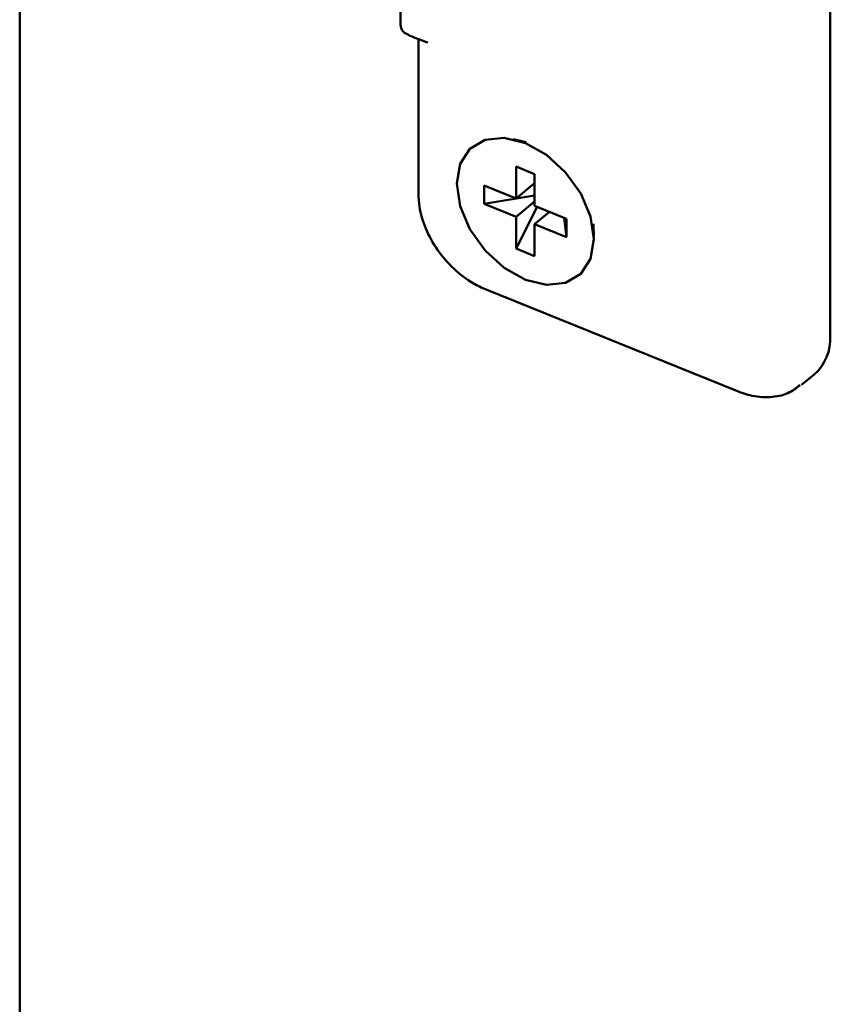
# Model space of a CAD drawing. Units: millimetres. Extents: x 0 to 420, y 0 to 297.
# Drawn here: x 370 to 372, y 84 to 87 of the extents above; entities that cross this region are included whole.
import ezdxf

# ---------------------------------------------------------------- set-up
doc = ezdxf.new("R2010")
doc.units = ezdxf.units.MM
doc.linetypes.add('SLD-Сплошная', pattern=[0])

msp = doc.modelspace()

# ---------------------------------------------------------------- linework, layer by layer
at = {"color": 7, "linetype": 'SLD-Сплошная', "lineweight": 50}
for p, q in [((371.94585, 87.96503), (371.94585, 85.80119)), ((370.098, 87.03365), (370.098, 61.15066)), ((370.9661, 86.69975), (370.9661, 86.50922)), ((371.00706, 86.47791), (371.00706, 86.12522)), ((371.25248, 86.243), (371.22329, 86.24959)), ((371.27195, 86.17007), (371.22977, 86.18712)), ((371.22977, 86.11468), (371.22977, 86.18712)), ((371.27195, 86.14946), (371.22977, 86.11468)), ((371.27195, 86.09763), (371.27195, 86.17007)), ((371.22977, 86.11468), (371.15709, 86.14406)), ((371.15709, 86.14406), (371.15709, 86.10201)), ((371.15709, 86.10201), (371.27195, 86.1213)), ((371.27195, 86.10741), (371.22977, 86.07263)), ((371.22977, 86.07263), (371.15709, 86.10201)), ((371.27803, 86.09517), (371.22977, 86.00019)), ((371.34462, 86.06825), (371.27195, 86.09763)), ((371.30618, 86.0838), (371.27195, 86.05558)), ((371.22977, 86.00019), (371.22977, 86.07263)), ((371.33959, 86.07029), (371.34462, 86.0262)), ((371.34462, 86.0262), (371.34462, 86.06825)), ((371.27195, 85.98314), (371.27195, 86.05558)), ((371.34462, 86.0262), (371.27195, 86.05558)), ((371.40704, 86.02671), (371.40614, 86.05662)), ((371.22977, 86.00019), (371.27195, 85.98314)), ((371.16119, 85.90672), (371.7346, 85.67494)), ((371.88056, 85.68946), (371.90924, 85.7131))]:
    msp.add_line(p, q, dxfattribs=at)
at = {"color": 7, "linetype": 'SLD-Сплошная', "lineweight": 50, "flags": 128}
msp.add_lwpolyline([(371.25086, 85.92937), (371.20257, 85.95652), (371.15902, 85.99625), (371.12445, 86.04468), (371.10225, 86.09707), (371.09461, 86.14829), (371.10225, 86.19333), (371.12445, 86.22778), (371.15902, 86.24826), (371.20257, 86.25278), (371.25086, 86.24089), (371.29914, 86.21374), (371.3427, 86.17401), (371.37727, 86.12558), (371.39946, 86.07319), (371.40711, 86.02197), (371.39946, 85.97693), (371.37727, 85.94248), (371.3427, 85.922), (371.29914, 85.91748), (371.25086, 85.92937)], dxfattribs=at)
at = {"color": 7, "linetype": 'SLD-Сплошная', "lineweight": 50}
for centre, radius, start, end in [((371.32149, 87.31146), 0.89089, 247.97645, 250.79108), ((371.8366, 85.79494), 0.10943, 311.59549, 3.27683)]:
    msp.add_arc(centre, radius, start, end, dxfattribs=at)
for points, knots in [([(370.98742, 86.48558), (370.98317, 86.48773), (370.97466, 86.49202), (370.96729, 86.50093), (370.96672, 86.50716), (370.96646, 86.51002)], [0, 0, 0, 0, 0.35095616, 0.70189894, 1, 1, 1, 1]), ([(371.00706, 86.12522), (371.00754, 86.11555), (371.00884, 86.08925), (371.02216, 86.04515), (371.04906, 85.99622), (371.08657, 85.95304), (371.12548, 85.9231), (371.15145, 85.91119), (371.16119, 85.90672)], [0, 0, 0, 0, 0.1103833, 0.3002716, 0.4928724, 0.6867391, 0.8825174, 1, 1, 1, 1]), ([(371.7346, 85.67494), (371.74388, 85.67164), (371.76823, 85.66299), (371.80754, 85.65994), (371.84815, 85.66716), (371.86831, 85.68229), (371.87721, 85.68898)], [0, 0, 0, 0, 0.1851745, 0.4861236, 0.7729067, 1, 1, 1, 1])]:
    msp.add_open_spline(points, degree=3, knots=knots, dxfattribs=at)

doc.saveas('drawing.dxf')
